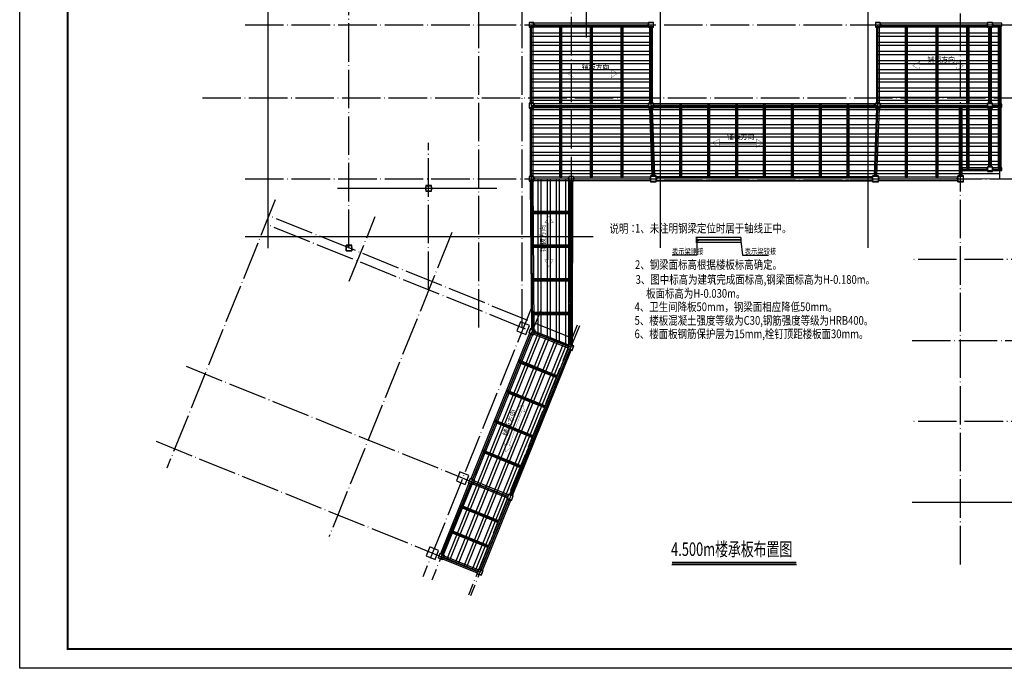
# Model space of a CAD drawing. Units: millimetres. Extents: x -1007844 to 1923278, y -561633 to 1344703.
# Drawn here: x 1447032 to 1498224, y 1164451 to 1198140 of the extents above; entities that cross this region are included whole.
import ezdxf

# ---------------------------------------------------------------- set-up
doc = ezdxf.new("R2010")
doc.units = ezdxf.units.MM
doc.header["$LTSCALE"] = 1000
doc.linetypes.add('2', pattern=[50, 30, -20])
doc.linetypes.add('DOTE', pattern=[2.42, 2, -0.2, 0.02, -0.2])
for name, color, linetype in [('COLUMN', 9, 'Continuous'), ('DOTE', 251, 'DOTE'), ('Gjfh', 2, 'Continuous'), ('Jjlx', 2, 'Continuous'), ('PUB_DIM', 136, 'Continuous'), ('PUB_TEXT', 190, 'Continuous'), ('TEXT', 7, 'Continuous'), ('公共_图框', 4, 'Continuous'), ('排列序号', 137, 'Continuous'), ('柱_主零件_实线', 2, 'Continuous'), ('柱涂实', 54, 'Continuous'), ('梁_主零件_实线', 4, 'Continuous'), ('次梁', 3, 'Continuous'), ('细线', 8, 'Continuous'), ('连接标识_刚接符号_梁端', 4, 'Continuous'), ('通用', 4, 'Continuous')]:
    doc.layers.add(name, color=color, linetype=linetype)
doc.styles.add('hzk', font='tssdeng.shx', dxfattribs={"width": 0.8, "bigfont": 'hzk.shx'})
doc.styles.add('宋体', font='txt')

# ---------------------------------------------------------------- blocks, each defined once
blk = doc.blocks.new('A$C30F23EDE')
at = {"layer": '排列序号', "const_width": 14}
blk.add_lwpolyline([(307, 2309), (514, 2646), (746, 2309), (583, 2309), (583, 384), (731, 384), (513, 14), (305, 384), (476, 384), (476, 2309)], close=True, dxfattribs=at)
at = {"layer": 'PUB_TEXT', "style": '宋体'}
blk.add_text('铺板方向', height=262.5, rotation=90, dxfattribs=at).set_placement((328, 785))

msp = doc.modelspace()

# ---------------------------------------------------------------- hatches: boundary and pattern name
at = {"layer": '柱涂实', "linetype": 'ByBlock'}
h = msp.add_hatch(dxfattribs=at)
h.set_pattern_fill('ANSI32', color=251, scale=100, angle=135)
h.set_pattern_definition([(180, (0, 0), (-3e-14, -476.25), []), (180, (-158.75, 158.75), (-3e-14, -476.25), [])])
h.paths.add_polyline_path([(1473644.883, 1197880.447), (1479853.682, 1197880.447), (1479853.682, 1193685.039), (1491652.573, 1193685.039), (1491652.573, 1197875.424), (1497971.157, 1197877.197), (1497971.157, 1189853.401), (1473644.883, 1189873.697)])
h = msp.add_hatch(dxfattribs=at)
h.set_pattern_fill('ANSI32', color=251, scale=100, angle=45)
h.set_pattern_definition([(90, (0, 0), (-476.25, 3e-14), []), (90, (158.75, 158.75), (-476.25, 3e-14), [])])
h.paths.add_polyline_path([(1473644.883, 1189873.697), (1475701.883, 1189877.197), (1475681.257, 1181122.5), (1473672.742, 1181929.494), (1473714.034, 1182042.94)])
h = msp.add_hatch(dxfattribs=at)
h.set_pattern_fill('ANSI32', color=251, scale=100, angle=23)
h.set_pattern_definition([(68, (0, 0), (-441.57131, 178.40639), []), (68, (206.66, 87.7), (-441.57131, 178.40639), [])])
edge = h.paths.add_edge_path()
edge.add_line((1473675.966, 1181928.192), (1475681.257, 1181122.5))
edge.add_line((1475681.257, 1181122.5), (1470961.526, 1169440.758))
edge.add_line((1470961.526, 1169440.758), (1468954.977, 1170253.111))
edge.add_line((1468954.977, 1170253.111), (1473672.742, 1181929.494))

# ---------------------------------------------------------------- linework, layer by layer
at = {"layer": 'COLUMN', "color": 251}
for points in [[(1472884.177, 1181979.736), (1473347.769, 1181792.433), (1473535.073, 1182256.025), (1473071.481, 1182443.328)], [(1469736.733, 1174191.694), (1470200.325, 1174004.391), (1470387.628, 1174467.983), (1469924.036, 1174655.286)], [(1468163.385, 1170297.522), (1468626.977, 1170110.219), (1468814.28, 1170573.811), (1468350.688, 1170761.114)]]:
    msp.add_lwpolyline(points, close=True, dxfattribs=at)
at = {"layer": 'DOTE', "linetype": 'DOTE', "ltscale": 1000}
for p, q in [((1459951.883, 1186277.197), (1459951.883, 1217645.112)), ((1480351.883, 1186285.433), (1480351.883, 1217645.112)), ((1491151.883, 1186285.433), (1491151.883, 1217645.112)), ((1458751.883, 1186877.197), (1476847.849, 1186877.197)), ((1493432.273, 1173077.197), (1515151.883, 1173077.197))]:
    msp.add_line(p, q, dxfattribs=at)
at = {"layer": 'DOTE'}
for p, q in [((1464151.883, 1186277.197), (1464151.883, 1217645.112)), ((1470901.883, 1182144.051), (1470901.883, 1217645.112)), ((1473151.883, 1182144.051), (1473151.883, 1217645.112)), ((1475701.883, 1217645.112), (1475701.883, 1181479.293)), ((1476501.883, 1197213.197), (1476501.883, 1217645.112)), ((1495951.883, 1169849.675), (1495951.883, 1217645.112)), ((1458751.883, 1197877.197), (1515151.883, 1197877.197)), ((1456532.883, 1194077.197), (1515151.883, 1194077.197)), ((1468294.901, 1184105.891), (1468294.901, 1191745.069)), ((1458751.883, 1189877.197), (1515151.883, 1189877.197)), ((1460318.524, 1188785.086), (1454685.232, 1174842.2)), ((1475702.863, 1181612.311), (1460079.815, 1187924.432)), ((1464168.419, 1184566.793), (1465521.044, 1187914.658)), ((1475574.931, 1181165.076), (1459951.883, 1187477.197)), ((1469501.883, 1187089.072), (1463112.773, 1171275.472)), ((1515101.883, 1185677.197), (1493432.273, 1185677.197)), ((1473660.14, 1183232.944), (1467994.316, 1169209.538)), ((1474121.014, 1183052.922), (1468455.19, 1169029.516)), ((1476024.459, 1182277.697), (1470358.635, 1168254.291)), ((1476132.152, 1182238.505), (1470466.328, 1168215.099)), ((1493432.273, 1181477.197), (1515151.883, 1181477.197)), ((1455692.567, 1180138.381), (1472428.235, 1173376.732)), ((1515101.883, 1177277.197), (1493432.273, 1177277.197)), ((1454119.219, 1176244.209), (1470854.888, 1169482.56))]:
    msp.add_line(p, q, dxfattribs=at)
at = {"layer": 'DOTE', "color": 6, "linetype": 'ByBlock'}
msp.add_line((1471847.452, 1189377.005), (1463548.721, 1189377.005), dxfattribs=at)
at = {"layer": 'Gjfh', "elevation": 6116.565}
msp.add_lwpolyline([(1482178.912, 1186696.597, 250, 0, 0), (1482428.912, 1186696.597, 250, 0, 0)], format="xyseb", dxfattribs=at)
at = {"layer": 'Jjlx'}
for p, q in [((1484522.304, 1186820.959, 6116.565), (1482178.912, 1186820.959, 6116.565)), ((1484522.304, 1186707.579, 6116.565), (1482178.912, 1186707.579, 6116.565)), ((1484522.304, 1186693.761, 6116.565), (1482178.912, 1186693.761, 6116.565)), ((1484522.304, 1186572.236, 6116.565), (1482178.912, 1186572.236, 6116.565))]:
    msp.add_line(p, q, dxfattribs=at)
at = {"layer": 'PUB_DIM', "linetype": 'ByBlock'}
msp.add_line((1484522.304, 1186820.959, 6116.565), (1484522.304, 1186572.236, 6116.565), dxfattribs=at)
at = {"layer": '公共_图框'}
msp.add_lwpolyline([(1447031.983, 1164451.412), (1447031.983, 1223851.412), (1531131.983, 1223851.412), (1531131.983, 1164451.412)], close=True, dxfattribs=at)
at = {"layer": '公共_图框', "const_width": 100}
msp.add_lwpolyline([(1449531.983, 1165451.412), (1449531.983, 1222851.412), (1530131.983, 1222851.412), (1530131.983, 1165451.412)], close=True, dxfattribs=at)
at = {"layer": '柱_主零件_实线'}
for p, q in [((1473769.883, 1198002.197), (1473519.883, 1198002.197)), ((1473519.883, 1198002.197), (1473519.883, 1197752.197)), ((1473519.883, 1197992.197), (1473769.883, 1197992.197)), ((1473529.883, 1197762.197), (1473529.883, 1197992.197)), ((1473759.883, 1197992.197), (1473759.883, 1197762.197)), ((1473769.883, 1197752.197), (1473769.883, 1198002.197)), ((1479976.883, 1198002.197), (1479726.883, 1198002.197)), ((1479726.883, 1198002.197), (1479726.883, 1197752.197)), ((1479726.883, 1197992.197), (1479976.883, 1197992.197)), ((1479736.883, 1197762.197), (1479736.883, 1197992.197)), ((1479966.883, 1197992.197), (1479966.883, 1197762.197)), ((1479976.883, 1197752.197), (1479976.883, 1198002.197)), ((1491776.883, 1198002.197), (1491526.883, 1198002.197)), ((1491526.883, 1198002.197), (1491526.883, 1197752.197)), ((1491526.883, 1197992.197), (1491776.883, 1197992.197)), ((1491536.883, 1197762.197), (1491536.883, 1197992.197)), ((1491766.883, 1197992.197), (1491766.883, 1197762.197)), ((1491776.883, 1197752.197), (1491776.883, 1198002.197)), ((1497601.883, 1198002.197), (1497351.883, 1198002.197)), ((1497351.883, 1198002.197), (1497351.883, 1197752.197)), ((1497351.883, 1197992.197), (1497601.883, 1197992.197)), ((1497361.883, 1197762.197), (1497361.883, 1197992.197)), ((1497591.883, 1197992.197), (1497591.883, 1197762.197)), ((1497601.883, 1197752.197), (1497601.883, 1198002.197)), ((1473769.883, 1197762.197), (1473519.883, 1197762.197)), ((1473519.883, 1197752.197), (1473769.883, 1197752.197)), ((1479976.883, 1197762.197), (1479726.883, 1197762.197)), ((1479726.883, 1197752.197), (1479976.883, 1197752.197)), ((1491776.883, 1197762.197), (1491526.883, 1197762.197)), ((1491526.883, 1197752.197), (1491776.883, 1197752.197)), ((1497601.883, 1197762.197), (1497351.883, 1197762.197)), ((1497351.883, 1197752.197), (1497601.883, 1197752.197)), ((1473769.883, 1193802.197), (1473519.883, 1193802.197)), ((1473519.883, 1193802.197), (1473519.883, 1193552.197)), ((1473519.883, 1193792.197), (1473769.883, 1193792.197)), ((1473529.883, 1193562.197), (1473529.883, 1193792.197)), ((1473759.883, 1193792.197), (1473759.883, 1193562.197)), ((1473769.883, 1193552.197), (1473769.883, 1193802.197)), ((1479976.883, 1193802.197), (1479726.883, 1193802.197)), ((1479726.883, 1193802.197), (1479726.883, 1193552.197)), ((1479726.883, 1193792.197), (1479976.883, 1193792.197)), ((1479736.883, 1193562.197), (1479736.883, 1193792.197)), ((1479966.883, 1193792.197), (1479966.883, 1193562.197)), ((1479976.883, 1193552.197), (1479976.883, 1193802.197)), ((1491776.883, 1193802.197), (1491526.883, 1193802.197)), ((1491526.883, 1193802.197), (1491526.883, 1193552.197)), ((1491526.883, 1193792.197), (1491776.883, 1193792.197)), ((1491536.883, 1193562.197), (1491536.883, 1193792.197)), ((1491766.883, 1193792.197), (1491766.883, 1193562.197)), ((1491776.883, 1193552.197), (1491776.883, 1193802.197)), ((1497601.883, 1193802.197), (1497351.883, 1193802.197)), ((1497351.883, 1193802.197), (1497351.883, 1193552.197)), ((1497351.883, 1193792.197), (1497601.883, 1193792.197)), ((1497361.883, 1193562.197), (1497361.883, 1193792.197)), ((1497591.883, 1193792.197), (1497591.883, 1193562.197)), ((1497601.883, 1193552.197), (1497601.883, 1193802.197)), ((1473769.883, 1193562.197), (1473519.883, 1193562.197)), ((1473519.883, 1193552.197), (1473769.883, 1193552.197)), ((1479976.883, 1193562.197), (1479726.883, 1193562.197)), ((1479726.883, 1193552.197), (1479976.883, 1193552.197)), ((1491776.883, 1193562.197), (1491526.883, 1193562.197)), ((1491526.883, 1193552.197), (1491776.883, 1193552.197)), ((1497601.883, 1193562.197), (1497351.883, 1193562.197)), ((1497351.883, 1193552.197), (1497601.883, 1193552.197)), ((1497601.883, 1190502.197), (1497351.883, 1190502.197)), ((1497351.883, 1190502.197), (1497351.883, 1190252.197)), ((1497351.883, 1190492.197), (1497601.883, 1190492.197)), ((1497601.883, 1190262.197), (1497351.883, 1190262.197)), ((1497351.883, 1190252.197), (1497601.883, 1190252.197)), ((1497361.883, 1190262.197), (1497361.883, 1190492.197)), ((1497591.883, 1190492.197), (1497591.883, 1190262.197)), ((1497601.883, 1190252.197), (1497601.883, 1190502.197)), ((1473769.883, 1190002.197), (1473519.883, 1190002.197)), ((1473519.883, 1190002.197), (1473519.883, 1189752.197)), ((1473519.883, 1189992.197), (1473769.883, 1189992.197)), ((1473769.883, 1189762.197), (1473519.883, 1189762.197)), ((1473519.883, 1189752.197), (1473769.883, 1189752.197)), ((1473529.883, 1189762.197), (1473529.883, 1189992.197)), ((1473759.883, 1189992.197), (1473759.883, 1189762.197)), ((1473769.883, 1189752.197), (1473769.883, 1190002.197)), ((1475826.883, 1190002.197), (1475576.883, 1190002.197)), ((1475576.883, 1190002.197), (1475576.883, 1189752.197)), ((1475576.883, 1189992.197), (1475826.883, 1189992.197)), ((1475826.883, 1189762.197), (1475576.883, 1189762.197)), ((1475576.883, 1189752.197), (1475826.883, 1189752.197)), ((1475586.883, 1189762.197), (1475586.883, 1189992.197)), ((1475816.883, 1189992.197), (1475816.883, 1189762.197)), ((1475826.883, 1189752.197), (1475826.883, 1190002.197)), ((1480126.883, 1190027.197), (1479826.883, 1190027.197)), ((1479826.883, 1190027.197), (1479826.883, 1189727.197)), ((1479826.883, 1190015.197), (1480126.883, 1190015.197)), ((1480126.883, 1189739.197), (1479826.883, 1189739.197)), ((1479826.883, 1189727.197), (1480126.883, 1189727.197)), ((1479838.883, 1189739.197), (1479838.883, 1190015.197)), ((1480114.883, 1190015.197), (1480114.883, 1189739.197)), ((1480126.883, 1189727.197), (1480126.883, 1190027.197)), ((1491676.883, 1190027.197), (1491376.883, 1190027.197)), ((1491376.883, 1190027.197), (1491376.883, 1189727.197)), ((1491376.883, 1190015.197), (1491676.883, 1190015.197)), ((1491676.883, 1189739.197), (1491376.883, 1189739.197)), ((1491376.883, 1189727.197), (1491676.883, 1189727.197)), ((1491388.883, 1189739.197), (1491388.883, 1190015.197)), ((1491664.883, 1190015.197), (1491664.883, 1189739.197)), ((1491676.883, 1189727.197), (1491676.883, 1190027.197)), ((1495801.883, 1190027.197), (1495801.883, 1189727.197)), ((1496101.883, 1190027.197), (1495801.883, 1190027.197)), ((1495801.883, 1189727.197), (1496101.883, 1189727.197)), ((1495813.883, 1189727.197), (1495813.883, 1190027.197)), ((1495813.883, 1190015.197), (1496089.883, 1190015.197)), ((1496089.883, 1189739.197), (1495813.883, 1189739.197)), ((1496089.883, 1190027.197), (1496089.883, 1189727.197)), ((1496101.883, 1189727.197), (1496101.883, 1190027.197)), ((1468144.901, 1189527.005), (1468144.901, 1189227.005)), ((1468444.901, 1189527.005), (1468144.901, 1189527.005)), ((1468144.901, 1189227.005), (1468444.901, 1189227.005)), ((1468156.901, 1189227.005), (1468156.901, 1189527.005)), ((1468156.901, 1189515.005), (1468432.901, 1189515.005)), ((1468432.901, 1189239.005), (1468156.901, 1189239.005)), ((1468432.901, 1189527.005), (1468432.901, 1189227.005)), ((1468444.901, 1189227.005), (1468444.901, 1189527.005)), ((1464000.901, 1186429.607), (1464000.901, 1186129.607)), ((1464300.901, 1186429.607), (1464000.901, 1186429.607)), ((1464000.901, 1186129.607), (1464300.901, 1186129.607)), ((1464012.901, 1186129.607), (1464012.901, 1186429.607)), ((1464012.901, 1186417.607), (1464288.901, 1186417.607)), ((1464288.901, 1186141.607), (1464012.901, 1186141.607)), ((1464288.901, 1186429.607), (1464288.901, 1186129.607)), ((1464300.901, 1186129.607), (1464300.901, 1186429.607)), ((1473595.267, 1182096.799), (1473509.767, 1181861.877)), ((1473522.58, 1181867.854), (1473601.252, 1182083.979)), ((1473591.861, 1182087.409), (1473826.783, 1182001.901)), ((1473830.205, 1182011.292), (1473595.267, 1182096.799)), ((1473509.767, 1181861.877), (1473744.689, 1181776.37)), ((1473748.111, 1181785.768), (1473513.189, 1181871.276)), ((1473817.392, 1182005.315), (1473738.705, 1181789.182)), ((1473744.689, 1181776.37), (1473830.205, 1182011.292)), ((1475602.18, 1181283.603), (1475516.664, 1181048.682)), ((1475516.664, 1181048.682), (1475751.586, 1180963.189)), ((1475755.008, 1180972.58), (1475520.086, 1181058.088)), ((1475529.477, 1181054.666), (1475608.148, 1181270.791)), ((1475598.758, 1181274.213), (1475833.68, 1181188.705)), ((1475837.102, 1181198.111), (1475602.18, 1181283.603)), ((1475824.289, 1181192.135), (1475745.617, 1180976.002)), ((1475751.586, 1180963.189), (1475837.102, 1181198.111)), ((1470445.132, 1174311.558), (1470359.617, 1174076.636)), ((1470359.617, 1174076.636), (1470594.554, 1173991.129)), ((1470597.961, 1174000.527), (1470363.039, 1174086.035)), ((1470372.429, 1174082.613), (1470451.117, 1174298.738)), ((1470441.711, 1174302.152), (1470676.632, 1174216.66)), ((1470680.054, 1174226.051), (1470445.132, 1174311.558)), ((1470667.242, 1174220.074), (1470588.57, 1174003.941)), ((1470594.554, 1173991.129), (1470680.054, 1174226.051)), ((1472455.164, 1173495.307), (1472369.68, 1173260.385)), ((1472382.492, 1173266.361), (1472461.164, 1173482.494)), ((1472451.742, 1173485.916), (1472686.664, 1173400.416)), ((1472690.102, 1173409.807), (1472455.164, 1173495.307)), ((1472677.273, 1173403.83), (1472598.617, 1173187.697)), ((1472604.602, 1173174.885), (1472690.102, 1173409.807)), ((1472369.68, 1173260.385), (1472604.602, 1173174.885)), ((1472608.008, 1173184.283), (1472373.102, 1173269.791)), ((1468871.845, 1170417.553), (1468786.345, 1170182.631)), ((1468799.157, 1170188.608), (1468877.829, 1170404.733)), ((1468868.438, 1170408.163), (1469103.36, 1170322.655)), ((1469106.782, 1170332.045), (1468871.845, 1170417.553)), ((1469093.97, 1170326.069), (1469015.282, 1170109.936)), ((1469021.266, 1170097.124), (1469106.782, 1170332.045)), ((1468786.345, 1170182.631), (1469021.266, 1170097.124)), ((1469024.688, 1170106.522), (1468789.766, 1170192.03)), ((1470882.18, 1169601.103), (1470796.664, 1169366.182)), ((1470796.664, 1169366.182), (1471031.586, 1169280.689)), ((1471035.008, 1169290.08), (1470800.086, 1169375.588)), ((1470809.477, 1169372.166), (1470888.148, 1169588.291)), ((1470878.758, 1169591.713), (1471113.68, 1169506.205)), ((1471117.102, 1169515.611), (1470882.18, 1169601.103)), ((1471104.289, 1169509.635), (1471025.617, 1169293.502)), ((1471031.586, 1169280.689), (1471117.102, 1169515.611))]:
    msp.add_line(p, q, dxfattribs=at)
at = {"layer": '梁_主零件_实线'}
for p, q in [((1479726.883, 1197952.197), (1473644.883, 1197952.197)), ((1473769.883, 1197952.197), (1473769.883, 1197802.197)), ((1479726.883, 1197802.197), (1479726.883, 1197952.197)), ((1491776.883, 1197952.197), (1491776.883, 1197802.197)), ((1497351.883, 1197952.197), (1491776.883, 1197952.197)), ((1497351.883, 1197802.197), (1497351.883, 1197952.197)), ((1497601.883, 1197952.197), (1497601.883, 1197802.197)), ((1498095.133, 1197952.197), (1497601.883, 1197952.197)), ((1498095.133, 1197802.197), (1498095.133, 1197952.197)), ((1473719.883, 1197752.197), (1473569.883, 1197752.197)), ((1473569.883, 1197752.197), (1473569.883, 1193802.197)), ((1473644.883, 1197802.197), (1479726.883, 1197802.197)), ((1473719.883, 1193802.197), (1473719.883, 1197752.197)), ((1475214.383, 1197802.197), (1475089.383, 1197802.197)), ((1475089.383, 1197802.197), (1475089.383, 1193777.197)), ((1475214.383, 1193777.197), (1475214.383, 1197802.197)), ((1476814.383, 1197802.197), (1476689.383, 1197802.197)), ((1476689.383, 1197802.197), (1476689.383, 1193777.197)), ((1476814.383, 1193777.197), (1476814.383, 1197802.197)), ((1478414.383, 1197802.197), (1478289.383, 1197802.197)), ((1478289.383, 1197802.197), (1478289.383, 1193777.197)), ((1478414.383, 1193777.197), (1478414.383, 1197802.197)), ((1479926.883, 1197752.197), (1479776.883, 1197752.197)), ((1479776.883, 1197752.197), (1479776.883, 1193802.197)), ((1479926.883, 1193802.197), (1479926.883, 1197752.197)), ((1491726.883, 1197752.197), (1491576.883, 1197752.197)), ((1491576.883, 1197752.197), (1491576.883, 1193802.197)), ((1491726.883, 1193802.197), (1491726.883, 1197752.197)), ((1491776.883, 1197802.197), (1497351.883, 1197802.197)), ((1493189.383, 1197802.197), (1493064.383, 1197802.197)), ((1493064.383, 1197802.197), (1493064.383, 1193777.197)), ((1493189.383, 1193777.197), (1493189.383, 1197802.197)), ((1494789.383, 1197802.197), (1494664.383, 1197802.197)), ((1494664.383, 1197802.197), (1494664.383, 1193777.197)), ((1494789.383, 1193777.197), (1494789.383, 1197802.197)), ((1496389.383, 1197802.197), (1496264.383, 1197802.197)), ((1496264.383, 1197802.197), (1496264.383, 1193777.197)), ((1496389.383, 1193777.197), (1496389.383, 1197802.197)), ((1497551.883, 1197752.197), (1497401.883, 1197752.197)), ((1497401.883, 1197752.197), (1497401.883, 1193802.197)), ((1497551.883, 1193802.197), (1497551.883, 1197752.197)), ((1497601.883, 1197802.197), (1498095.133, 1197802.197)), ((1498051.883, 1197802.197), (1497901.883, 1197802.197)), ((1497901.883, 1197802.197), (1497901.883, 1193752.197)), ((1498051.883, 1193752.197), (1498051.883, 1197802.197)), ((1473569.883, 1193802.197), (1473719.883, 1193802.197)), ((1479776.883, 1193802.197), (1479926.883, 1193802.197)), ((1491576.883, 1193802.197), (1491726.883, 1193802.197)), ((1497401.883, 1193802.197), (1497551.883, 1193802.197)), ((1473719.883, 1193552.197), (1473569.883, 1193552.197)), ((1473569.883, 1193552.197), (1473569.883, 1190002.197)), ((1479726.883, 1193777.197), (1473644.883, 1193777.197)), ((1473644.883, 1193577.197), (1479726.883, 1193577.197)), ((1473719.883, 1190002.197), (1473719.883, 1193552.197)), ((1473769.883, 1193777.197), (1473769.883, 1193577.197)), ((1475089.383, 1193777.197), (1475214.383, 1193777.197)), ((1475214.383, 1193577.197), (1475089.383, 1193577.197)), ((1475089.383, 1193577.197), (1475089.383, 1189964.697)), ((1475214.383, 1189964.697), (1475214.383, 1193577.197)), ((1476689.383, 1193777.197), (1476814.383, 1193777.197)), ((1476814.383, 1193577.197), (1476689.383, 1193577.197)), ((1476689.383, 1193577.197), (1476689.383, 1189964.697)), ((1476814.383, 1189964.697), (1476814.383, 1193577.197)), ((1478289.383, 1193777.197), (1478414.383, 1193777.197)), ((1478414.383, 1193577.197), (1478289.383, 1193577.197)), ((1478289.383, 1193577.197), (1478289.383, 1189964.697)), ((1478414.383, 1189964.697), (1478414.383, 1193577.197)), ((1479726.883, 1193577.197), (1479726.883, 1193777.197)), ((1479926.883, 1193552.197), (1479776.883, 1193552.197)), ((1479776.883, 1193552.197), (1479901.883, 1190027.197)), ((1480051.883, 1190027.197), (1479926.883, 1193552.197)), ((1479976.883, 1193777.197), (1479976.883, 1193577.197)), ((1491526.883, 1193777.197), (1479976.883, 1193777.197)), ((1479976.883, 1193577.197), (1491526.883, 1193577.197)), ((1481464.383, 1193677.197), (1481339.383, 1193677.197)), ((1481339.383, 1193577.197), (1481339.383, 1189977.197)), ((1481464.383, 1189977.197), (1481464.383, 1193577.197)), ((1482914.383, 1193677.197), (1482789.383, 1193677.197)), ((1482789.383, 1193577.197), (1482789.383, 1189977.197)), ((1482914.383, 1189977.197), (1482914.383, 1193577.197)), ((1484364.383, 1193677.197), (1484239.383, 1193677.197)), ((1484239.383, 1193577.197), (1484239.383, 1189977.197)), ((1484364.383, 1189977.197), (1484364.383, 1193577.197)), ((1485814.383, 1193677.197), (1485689.383, 1193677.197)), ((1485689.383, 1193577.197), (1485689.383, 1189977.197)), ((1485814.383, 1189977.197), (1485814.383, 1193577.197)), ((1487264.383, 1193677.197), (1487139.383, 1193677.197)), ((1487139.383, 1193577.197), (1487139.383, 1189977.197)), ((1487264.383, 1189977.197), (1487264.383, 1193577.197)), ((1488714.383, 1193677.197), (1488589.383, 1193677.197)), ((1488589.383, 1193577.197), (1488589.383, 1189977.197)), ((1488714.383, 1189977.197), (1488714.383, 1193577.197)), ((1490164.383, 1193677.197), (1490039.383, 1193677.197)), ((1490039.383, 1193577.197), (1490039.383, 1189977.197)), ((1490164.383, 1189977.197), (1490164.383, 1193577.197)), ((1491576.883, 1193552.197), (1491451.883, 1190027.197)), ((1491526.883, 1193577.197), (1491526.883, 1193777.197)), ((1491726.883, 1193552.197), (1491576.883, 1193552.197)), ((1491601.883, 1190027.197), (1491726.883, 1193552.197)), ((1491776.883, 1193777.197), (1491776.883, 1193577.197)), ((1497351.883, 1193777.197), (1491776.883, 1193777.197)), ((1491776.883, 1193577.197), (1497351.883, 1193577.197)), ((1493064.383, 1193777.197), (1493189.383, 1193777.197)), ((1493189.383, 1193577.197), (1493064.383, 1193577.197)), ((1493064.383, 1193577.197), (1493064.383, 1189964.697)), ((1493189.383, 1189964.697), (1493189.383, 1193577.197)), ((1494664.383, 1193777.197), (1494789.383, 1193777.197)), ((1494789.383, 1193577.197), (1494664.383, 1193577.197)), ((1494664.383, 1193577.197), (1494664.383, 1189964.697)), ((1494789.383, 1189964.697), (1494789.383, 1193577.197)), ((1496026.883, 1193577.197), (1495876.883, 1193577.197)), ((1495876.883, 1193577.197), (1495876.883, 1190377.197)), ((1496026.883, 1190377.197), (1496026.883, 1193577.197)), ((1496264.383, 1193777.197), (1496389.383, 1193777.197)), ((1496389.383, 1193577.197), (1496264.383, 1193577.197)), ((1496264.383, 1193577.197), (1496264.383, 1190452.197)), ((1496389.383, 1190452.197), (1496389.383, 1193577.197)), ((1497351.883, 1193577.197), (1497351.883, 1193777.197)), ((1497551.883, 1193552.197), (1497401.883, 1193552.197)), ((1497401.883, 1193552.197), (1497401.883, 1190502.197)), ((1497551.883, 1190502.197), (1497551.883, 1193552.197)), ((1497601.883, 1193752.197), (1497601.883, 1193602.197)), ((1498095.133, 1193752.197), (1497601.883, 1193752.197)), ((1497601.883, 1193602.197), (1498095.133, 1193602.197)), ((1497901.883, 1193752.197), (1498051.883, 1193752.197)), ((1498051.883, 1193602.197), (1497901.883, 1193602.197)), ((1497901.883, 1193602.197), (1497901.883, 1190452.197)), ((1498051.883, 1190452.197), (1498051.883, 1193602.197)), ((1498095.133, 1193602.197), (1498095.133, 1193752.197)), ((1495876.883, 1190495.447), (1495876.883, 1190027.197)), ((1495876.883, 1190377.197), (1496026.883, 1190377.197)), ((1496026.883, 1190027.197), (1496026.883, 1190495.447)), ((1496026.883, 1190452.197), (1496026.883, 1190302.197)), ((1497351.883, 1190452.197), (1496026.883, 1190452.197)), ((1496026.883, 1190302.197), (1497351.883, 1190302.197)), ((1496264.383, 1190452.197), (1496389.383, 1190452.197)), ((1497351.883, 1190302.197), (1497351.883, 1190452.197)), ((1497401.883, 1190502.197), (1497551.883, 1190502.197)), ((1497601.883, 1190452.197), (1497601.883, 1190302.197)), ((1498095.133, 1190452.197), (1497601.883, 1190452.197)), ((1497601.883, 1190302.197), (1498095.133, 1190302.197)), ((1497901.883, 1190452.197), (1498051.883, 1190452.197)), ((1498095.133, 1190302.197), (1498095.133, 1190452.197)), ((1473733.039, 1189752.197), (1473558.008, 1189752.197)), ((1473569.883, 1190002.197), (1473719.883, 1190002.197)), ((1473570.523, 1189752.217), (1473637.736, 1182054.045)), ((1475576.883, 1189964.697), (1473644.883, 1189964.697)), ((1473644.883, 1189789.697), (1475576.883, 1189789.697)), ((1473787.736, 1182054.045), (1473720.523, 1189752.217)), ((1473769.883, 1189964.697), (1473769.883, 1189789.697)), ((1475089.383, 1189964.697), (1475214.383, 1189964.697)), ((1475576.883, 1189789.697), (1475576.883, 1189964.697)), ((1475614.039, 1189752.197), (1475589.852, 1181288.103)), ((1475789.039, 1189752.197), (1475614.039, 1189752.197)), ((1475764.68, 1181224.463), (1475789.039, 1189752.197)), ((1475826.883, 1189964.697), (1475826.883, 1189789.697)), ((1479826.883, 1189964.697), (1475826.883, 1189964.697)), ((1475826.883, 1189789.697), (1479826.883, 1189789.697)), ((1476689.383, 1189964.697), (1476814.383, 1189964.697)), ((1478289.383, 1189964.697), (1478414.383, 1189964.697)), ((1479826.883, 1189789.697), (1479826.883, 1189964.697)), ((1479901.883, 1190027.197), (1480051.883, 1190027.197)), ((1480126.883, 1189977.197), (1480126.883, 1189777.197)), ((1491376.883, 1189977.197), (1480126.883, 1189977.197)), ((1480126.883, 1189777.197), (1491376.883, 1189777.197)), ((1481339.383, 1189877.197), (1481464.383, 1189877.197)), ((1482789.383, 1189877.197), (1482914.383, 1189877.197)), ((1484239.383, 1189877.197), (1484364.383, 1189877.197)), ((1485689.383, 1189877.197), (1485814.383, 1189877.197)), ((1487139.383, 1189877.197), (1487264.383, 1189877.197)), ((1488589.383, 1189877.197), (1488714.383, 1189877.197)), ((1490039.383, 1189877.197), (1490164.383, 1189877.197)), ((1491376.883, 1189777.197), (1491376.883, 1189977.197)), ((1491451.883, 1190027.197), (1491601.883, 1190027.197)), ((1491676.883, 1189964.697), (1491676.883, 1189789.697)), ((1495801.883, 1189964.697), (1491676.883, 1189964.697)), ((1491676.883, 1189789.697), (1495801.883, 1189789.697)), ((1493064.383, 1189964.697), (1493189.383, 1189964.697)), ((1494664.383, 1189964.697), (1494789.383, 1189964.697)), ((1495801.883, 1189789.697), (1495801.883, 1189964.697)), ((1495876.883, 1190027.197), (1496026.883, 1190027.197)), ((1468144.901, 1189302.005), (1468144.901, 1189452.005)), ((1468382.401, 1189227.005), (1468207.401, 1189227.005)), ((1468444.901, 1189452.005), (1468444.901, 1189302.005)), ((1473616.117, 1188177.197), (1473616.648, 1188077.197)), ((1475609.523, 1188177.197), (1473616.117, 1188177.197)), ((1475609.242, 1188077.197), (1475609.523, 1188177.197)), ((1473616.648, 1188077.197), (1475609.242, 1188077.197)), ((1464000.901, 1186259.334), (1464000.901, 1186421.123)), ((1464063.401, 1186429.607), (1464238.401, 1186429.607)), ((1464300.901, 1186299.88), (1464300.901, 1186138.091)), ((1473624.148, 1186426.697), (1473624.617, 1186326.697)), ((1475604.523, 1186426.697), (1473624.148, 1186426.697)), ((1473624.617, 1186326.697), (1475604.242, 1186326.697)), ((1475604.242, 1186326.697), (1475604.523, 1186426.697)), ((1475599.523, 1184676.697), (1473632.147, 1184676.697)), ((1473632.642, 1184576.697), (1475599.242, 1184576.697)), ((1475599.242, 1184576.697), (1475599.523, 1184676.697)), ((1475594.523, 1182926.697), (1473641.117, 1182926.697)), ((1473641.648, 1182826.697), (1475594.242, 1182826.697)), ((1475594.242, 1182826.697), (1475594.523, 1182926.697)), ((1473540.877, 1181850.549), (1470487.595, 1174294.088)), ((1470652.142, 1174234.198), (1473705.424, 1181790.659)), ((1473705.424, 1181790.659), (1473540.877, 1181850.549)), ((1473648.195, 1181862.025), (1475535.242, 1181099.721)), ((1475586.57, 1181240.768), (1473699.523, 1182003.072)), ((1473811.627, 1181960.26), (1473760.299, 1181819.213)), ((1475547.695, 1181037.385), (1472494.445, 1173481.018)), ((1475535.242, 1181099.721), (1475586.57, 1181240.768)), ((1475712.258, 1180977.502), (1475547.695, 1181037.385)), ((1475589.852, 1181288.103), (1475764.68, 1181224.463)), ((1472658.992, 1173421.127), (1475712.258, 1180977.502)), ((1473028.758, 1180435.268), (1472991.258, 1180342.564)), ((1472991.258, 1180342.564), (1474947.039, 1179552.221)), ((1474984.477, 1179644.947), (1473028.758, 1180435.268)), ((1474947.039, 1179552.221), (1474984.477, 1179644.947)), ((1472398.742, 1178877.588), (1472361.289, 1178784.869)), ((1472361.289, 1178784.869), (1474318.039, 1177994.51)), ((1474355.477, 1178087.228), (1472398.742, 1178877.588)), ((1474318.039, 1177994.51), (1474355.477, 1178087.228)), ((1471769.727, 1177319.986), (1471732.289, 1177227.26)), ((1471732.289, 1177227.26), (1473689.008, 1176436.822)), ((1473726.492, 1176529.525), (1471769.727, 1177319.986)), ((1473689.008, 1176436.822), (1473726.492, 1176529.525)), ((1471140.758, 1175762.268), (1471103.273, 1175669.564)), ((1471103.273, 1175669.564), (1473059.039, 1174879.221)), ((1473096.477, 1174971.947), (1471140.758, 1175762.268)), ((1473059.039, 1174879.221), (1473096.477, 1174971.947)), ((1470386.225, 1174066.952), (1468906.944, 1170404.788)), ((1469071.491, 1170344.89), (1470550.772, 1174007.062)), ((1470555.289, 1174005.418), (1470390.742, 1174065.308)), ((1470484.445, 1174297.246), (1470648.992, 1174237.355)), ((1470501.18, 1174073.635), (1472388.258, 1173311.416)), ((1472439.57, 1173452.463), (1470552.523, 1174214.674)), ((1470661.476, 1174175.019), (1470610.132, 1174033.98)), ((1472388.258, 1173311.416), (1472439.57, 1173452.463)), ((1472494.445, 1173481.018), (1472658.992, 1173421.127)), ((1469986.727, 1172906.588), (1469949.305, 1172813.861)), ((1469949.305, 1172813.861), (1471906.008, 1172023.424)), ((1471943.508, 1172116.127), (1469986.727, 1172906.588)), ((1472400.789, 1173249.057), (1470921.43, 1169586.822)), ((1471085.961, 1169526.939), (1472565.336, 1173189.174)), ((1472565.336, 1173189.174), (1472400.789, 1173249.057)), ((1471906.008, 1172023.424), (1471943.508, 1172116.127)), ((1469462.758, 1171608.463), (1469425.258, 1171515.768)), ((1469425.258, 1171515.768), (1471381.039, 1170725.416)), ((1471418.461, 1170818.15), (1469462.758, 1171608.463)), ((1471381.039, 1170725.416), (1471418.461, 1170818.15)), ((1468911.188, 1170403.241), (1469075.735, 1170343.342)), ((1470866.57, 1169558.268), (1468979.523, 1170320.572)), ((1469088.204, 1170281.014), (1469036.876, 1170139.967)), ((1468928.195, 1170179.525), (1470815.242, 1169417.221)), ((1470815.242, 1169417.221), (1470866.57, 1169558.268)), ((1470921.43, 1169586.822), (1471085.961, 1169526.939))]:
    msp.add_line(p, q, dxfattribs=at)
at = {"layer": '梁_主零件_实线', "color": 4, "linetype": '2'}
for p, q in [((1473641.633, 1193802.197), (1473641.633, 1197752.197)), ((1473644.883, 1197880.447), (1479726.883, 1197880.447)), ((1473644.883, 1197873.947), (1479726.883, 1197873.947)), ((1473648.133, 1193802.197), (1473648.133, 1197752.197)), ((1475148.883, 1193777.197), (1475148.883, 1197802.197)), ((1475154.883, 1193777.197), (1475154.883, 1197802.197)), ((1476748.883, 1193777.197), (1476748.883, 1197802.197)), ((1476754.883, 1193777.197), (1476754.883, 1197802.197)), ((1478348.883, 1193777.197), (1478348.883, 1197802.197)), ((1478354.883, 1193777.197), (1478354.883, 1197802.197)), ((1479848.633, 1193802.197), (1479848.633, 1197752.197)), ((1479855.133, 1193802.197), (1479855.133, 1197752.197)), ((1491648.633, 1193802.197), (1491648.633, 1197752.197)), ((1491655.133, 1193802.197), (1491655.133, 1197752.197)), ((1491776.883, 1197880.447), (1497351.883, 1197880.447)), ((1491776.883, 1197873.947), (1497351.883, 1197873.947)), ((1493123.883, 1193777.197), (1493123.883, 1197802.197)), ((1493129.883, 1193777.197), (1493129.883, 1197802.197)), ((1494723.883, 1193777.197), (1494723.883, 1197802.197)), ((1494729.883, 1193777.197), (1494729.883, 1197802.197)), ((1496323.883, 1193777.197), (1496323.883, 1197802.197)), ((1496329.883, 1193777.197), (1496329.883, 1197802.197)), ((1497473.633, 1193802.197), (1497473.633, 1197752.197)), ((1497480.133, 1193802.197), (1497480.133, 1197752.197)), ((1497601.883, 1197880.447), (1498095.133, 1197880.447)), ((1497601.883, 1197873.947), (1498095.133, 1197873.947)), ((1497973.633, 1193752.197), (1497973.633, 1197802.197)), ((1497980.133, 1193752.197), (1497980.133, 1197802.197)), ((1473641.633, 1190002.197), (1473641.633, 1193552.197)), ((1473644.883, 1193681.197), (1479726.883, 1193681.197)), ((1473644.883, 1193673.197), (1479726.883, 1193673.197)), ((1473648.133, 1190002.197), (1473648.133, 1193552.197)), ((1475148.883, 1189964.697), (1475148.883, 1193577.197)), ((1475154.883, 1189964.697), (1475154.883, 1193577.197)), ((1476748.883, 1189964.697), (1476748.883, 1193577.197)), ((1476754.883, 1189964.697), (1476754.883, 1193577.197)), ((1478348.883, 1189964.697), (1478348.883, 1193577.197)), ((1478354.883, 1189964.697), (1478354.883, 1193577.197)), ((1479973.633, 1190027.197), (1479848.633, 1193552.197)), ((1479980.133, 1190027.197), (1479855.133, 1193552.197)), ((1479976.883, 1193767.197), (1491526.883, 1193767.197)), ((1479976.883, 1193587.197), (1491526.883, 1193587.197)), ((1481398.883, 1189977.197), (1481398.883, 1193577.197)), ((1481404.883, 1189977.197), (1481404.883, 1193577.197)), ((1482848.883, 1189977.197), (1482848.883, 1193577.197)), ((1482854.883, 1189977.197), (1482854.883, 1193577.197)), ((1484298.883, 1189977.197), (1484298.883, 1193577.197)), ((1484304.883, 1189977.197), (1484304.883, 1193577.197)), ((1485748.883, 1189977.197), (1485748.883, 1193577.197)), ((1485754.883, 1189977.197), (1485754.883, 1193577.197)), ((1487198.883, 1189977.197), (1487198.883, 1193577.197)), ((1487204.883, 1189977.197), (1487204.883, 1193577.197)), ((1488648.883, 1189977.197), (1488648.883, 1193577.197)), ((1488654.883, 1189977.197), (1488654.883, 1193577.197)), ((1490098.883, 1189977.197), (1490098.883, 1193577.197)), ((1490104.883, 1189977.197), (1490104.883, 1193577.197)), ((1491523.633, 1190027.197), (1491648.633, 1193552.197)), ((1491530.133, 1190027.197), (1491655.133, 1193552.197)), ((1491776.883, 1193681.197), (1497351.883, 1193681.197)), ((1491776.883, 1193673.197), (1497351.883, 1193673.197)), ((1493123.883, 1189964.697), (1493123.883, 1193577.197)), ((1493129.883, 1189964.697), (1493129.883, 1193577.197)), ((1494723.883, 1189964.697), (1494723.883, 1193577.197)), ((1494729.883, 1189964.697), (1494729.883, 1193577.197)), ((1495948.633, 1190377.197), (1495948.633, 1193577.197)), ((1495955.133, 1190377.197), (1495955.133, 1193577.197)), ((1496323.883, 1190452.197), (1496323.883, 1193577.197)), ((1496329.883, 1190452.197), (1496329.883, 1193577.197)), ((1497473.633, 1190502.197), (1497473.633, 1193552.197)), ((1497480.133, 1190502.197), (1497480.133, 1193552.197)), ((1497601.883, 1193680.447), (1498095.133, 1193680.447)), ((1497601.883, 1193673.947), (1498095.133, 1193673.947)), ((1497973.633, 1190452.197), (1497973.633, 1193602.197)), ((1497980.133, 1190452.197), (1497980.133, 1193602.197)), ((1495948.633, 1190027.197), (1495948.633, 1190495.447)), ((1495955.133, 1190027.197), (1495955.133, 1190495.447)), ((1496026.883, 1190380.447), (1497351.883, 1190380.447)), ((1496026.883, 1190373.947), (1497351.883, 1190373.947)), ((1497601.883, 1190380.447), (1498095.133, 1190380.447)), ((1497601.883, 1190373.947), (1498095.133, 1190373.947)), ((1473709.486, 1182054.045), (1473642.273, 1189752.217)), ((1473644.883, 1189880.697), (1475576.883, 1189880.697)), ((1473644.883, 1189873.697), (1475576.883, 1189873.697)), ((1473715.986, 1182054.045), (1473648.773, 1189752.217)), ((1475673.758, 1181257.557), (1475698.039, 1189752.197)), ((1475680.758, 1181255.01), (1475705.023, 1189752.197)), ((1475826.883, 1189880.697), (1479826.883, 1189880.697)), ((1475826.883, 1189873.697), (1479826.883, 1189873.697)), ((1480126.883, 1189967.197), (1491376.883, 1189967.197)), ((1480126.883, 1189787.197), (1491376.883, 1189787.197)), ((1491676.883, 1189880.697), (1495801.883, 1189880.697)), ((1491676.883, 1189873.697), (1495801.883, 1189873.697)), ((1473616.383, 1188129.947), (1475609.383, 1188129.947)), ((1473616.398, 1188124.447), (1475609.383, 1188124.447)), ((1473624.367, 1186379.447), (1475604.383, 1186379.447)), ((1473624.398, 1186373.947), (1475604.383, 1186373.947)), ((1473632.372, 1184629.447), (1475599.383, 1184629.447)), ((1473632.399, 1184623.947), (1475599.383, 1184623.947)), ((1473641.383, 1182879.447), (1475594.383, 1182879.447)), ((1473641.398, 1182873.947), (1475594.383, 1182873.947)), ((1470566.58, 1174265.338), (1473619.861, 1181821.799)), ((1470573.174, 1174262.948), (1473626.455, 1181819.409)), ((1473672.742, 1181929.494), (1475559.789, 1181167.189)), ((1473674.977, 1181935.611), (1475562.023, 1181173.307)), ((1472573.43, 1173452.268), (1475626.695, 1181008.65)), ((1472580.008, 1173449.877), (1475633.273, 1181006.244)), ((1473008.977, 1180386.361), (1474964.727, 1179596.025)), ((1473011.039, 1180391.463), (1474966.789, 1179601.127)), ((1472378.992, 1178828.674), (1474335.727, 1178038.314)), ((1472381.039, 1178833.775), (1474337.789, 1178043.424)), ((1471749.992, 1177271.08), (1473706.727, 1176480.619)), ((1471752.039, 1177276.174), (1473708.773, 1176485.713)), ((1471120.977, 1175713.361), (1473076.727, 1174923.033)), ((1471123.039, 1175718.463), (1473078.773, 1174928.127)), ((1468985.928, 1170376.038), (1470465.21, 1174038.202)), ((1468992.506, 1170373.64), (1470471.788, 1174035.812)), ((1470525.758, 1174141.096), (1472412.805, 1173378.885)), ((1470527.977, 1174147.213), (1472415.023, 1173384.994)), ((1469966.977, 1172857.666), (1471923.727, 1172067.221)), ((1469969.055, 1172862.775), (1471925.789, 1172072.322)), ((1471000.414, 1169558.08), (1472479.773, 1173220.314)), ((1471007.008, 1169555.682), (1472486.352, 1173217.916)), ((1469442.977, 1171559.564), (1471398.727, 1170769.228)), ((1469445.039, 1171564.666), (1471400.789, 1170774.33)), ((1468952.742, 1170246.994), (1470839.789, 1169484.689)), ((1468954.977, 1170253.111), (1470842.023, 1169490.807))]:
    msp.add_line(p, q, dxfattribs=at)
at = {"layer": '次梁'}
msp.add_line((1480941.521, 1169835.44), (1487415.536, 1169835.44), dxfattribs=at)
at = {"layer": '次梁', "const_width": 100}
msp.add_lwpolyline([(1480941.521, 1169942.308), (1487415.536, 1169942.308)], dxfattribs=at)
at = {"layer": '细线', "color": 3}
for p, q in [((1482234.726, 1186696.597, 6116.565), (1482234.726, 1185912.208, 6116.565)), ((1484522.304, 1186632.94, 6116.565), (1484606.621, 1185912.208, 6116.565)), ((1482234.726, 1185912.208, 6116.565), (1480946.943, 1185912.208, 6116.565)), ((1484606.621, 1185912.208, 6116.565), (1485967.977, 1185912.208, 6116.565))]:
    msp.add_line(p, q, dxfattribs=at)
at = {"layer": '连接标识_刚接符号_梁端', "color": 1}
for points in [[(1473769.883, 1197942.197), (1473899.883, 1197877.197), (1473769.883, 1197812.197)], [(1479726.883, 1197812.197), (1479596.883, 1197877.197), (1479726.883, 1197942.197)], [(1491776.883, 1197942.197), (1491906.883, 1197877.197), (1491776.883, 1197812.197)], [(1497351.883, 1197812.197), (1497221.883, 1197877.197), (1497351.883, 1197942.197)], [(1497601.883, 1197942.197), (1497731.883, 1197877.197), (1497601.883, 1197812.197)], [(1473709.883, 1197752.197), (1473644.883, 1197622.197), (1473579.883, 1197752.197)], [(1479916.883, 1197752.197), (1479851.883, 1197622.197), (1479786.883, 1197752.197)], [(1491716.883, 1197752.197), (1491651.883, 1197622.197), (1491586.883, 1197752.197)], [(1497541.883, 1197752.197), (1497476.883, 1197622.197), (1497411.883, 1197752.197)], [(1473579.883, 1193802.197), (1473644.883, 1193932.197), (1473709.883, 1193802.197)], [(1479786.883, 1193802.197), (1479851.883, 1193932.197), (1479916.883, 1193802.197)], [(1491586.883, 1193802.197), (1491651.883, 1193932.197), (1491716.883, 1193802.197)], [(1497411.883, 1193802.197), (1497476.883, 1193932.197), (1497541.883, 1193802.197)], [(1473709.883, 1193552.197), (1473644.883, 1193422.197), (1473579.883, 1193552.197)], [(1473769.883, 1193742.197), (1473899.883, 1193677.197), (1473769.883, 1193612.197)], [(1479726.883, 1193612.197), (1479596.883, 1193677.197), (1479726.883, 1193742.197)], [(1479916.883, 1193552.197), (1479851.883, 1193422.197), (1479786.883, 1193552.197)], [(1479976.883, 1193742.197), (1480106.883, 1193677.197), (1479976.883, 1193612.197)], [(1491526.883, 1193612.197), (1491271.883, 1193677.197), (1491526.883, 1193742.197)], [(1491716.883, 1193552.197), (1491651.883, 1193422.197), (1491586.883, 1193552.197)], [(1491776.883, 1193742.197), (1491906.883, 1193677.197), (1491776.883, 1193612.197)], [(1497351.883, 1193612.197), (1497221.883, 1193677.197), (1497351.883, 1193742.197)], [(1497541.883, 1193552.197), (1497476.883, 1193422.197), (1497411.883, 1193552.197)], [(1497601.883, 1193742.197), (1497731.883, 1193677.197), (1497601.883, 1193612.197)], [(1495886.883, 1190027.197), (1495951.883, 1190282.197), (1496016.883, 1190027.197)], [(1497351.883, 1190312.197), (1497221.883, 1190377.197), (1497351.883, 1190442.197)], [(1497411.883, 1190502.197), (1497476.883, 1190632.197), (1497541.883, 1190502.197)], [(1497601.883, 1190442.197), (1497731.883, 1190377.197), (1497601.883, 1190312.197)], [(1473579.883, 1190002.197), (1473644.883, 1190132.197), (1473709.883, 1190002.197)], [(1473710.508, 1189752.557), (1473646.195, 1189622.221), (1473580.539, 1189751.877)], [(1473769.883, 1189942.197), (1473899.883, 1189877.197), (1473769.883, 1189812.197)], [(1475576.883, 1189812.197), (1475446.883, 1189877.197), (1475576.883, 1189942.197)], [(1475766.539, 1189752.025), (1475701.164, 1189622.213), (1475636.539, 1189752.4)], [(1475826.883, 1189942.197), (1475956.883, 1189877.197), (1475826.883, 1189812.197)], [(1479826.883, 1189812.197), (1479696.883, 1189877.197), (1479826.883, 1189942.197)], [(1479911.883, 1190027.197), (1479976.883, 1190157.197), (1480041.883, 1190027.197)], [(1480126.883, 1189942.197), (1480256.883, 1189877.197), (1480126.883, 1189812.197)], [(1491376.883, 1189812.197), (1491246.883, 1189877.197), (1491376.883, 1189942.197)], [(1491461.883, 1190027.197), (1491526.883, 1190157.197), (1491591.883, 1190027.197)], [(1491676.883, 1189942.197), (1491806.883, 1189877.197), (1491676.883, 1189812.197)], [(1495801.883, 1189812.197), (1495671.883, 1189877.197), (1495801.883, 1189942.197)], [(1473604.392, 1182068.245), (1473668.814, 1182198.526), (1473734.392, 1182068.823)], [(1473683.486, 1181796.385), (1473574.533, 1181700.182), (1473562.924, 1181845.065)], [(1473807.877, 1181950.979), (1473904.064, 1181842.026), (1473759.174, 1181830.448)], [(1475536.664, 1181109.932), (1475440.477, 1181218.893), (1475585.352, 1181230.471)], [(1475690.289, 1180983.189), (1475581.273, 1180887.041), (1475569.773, 1181031.932)], [(1475612.258, 1181255.213), (1475677.633, 1181385.01), (1475742.258, 1181254.838)], [(1470505.304, 1174288.808), (1470614.304, 1174384.949), (1470625.836, 1174240.066)], [(1470533.336, 1174011.136), (1470424.398, 1173914.933), (1470412.789, 1174059.801)], [(1470657.726, 1174165.746), (1470753.929, 1174056.793), (1470609.039, 1174045.215)], [(1472389.68, 1173321.627), (1472293.477, 1173430.588), (1472438.367, 1173442.174)], [(1472515.305, 1173472.588), (1472624.242, 1173568.807), (1472635.852, 1173423.916)], [(1472543.383, 1173194.9), (1472434.445, 1173098.674), (1472422.836, 1173243.557)], [(1468932.048, 1170394.803), (1469040.052, 1170491.346), (1469054.403, 1170351.108)], [(1469084.454, 1170271.733), (1469180.641, 1170162.78), (1469035.751, 1170151.202)], [(1470816.664, 1169427.432), (1470720.477, 1169536.393), (1470865.352, 1169547.971)], [(1470942.289, 1169578.4), (1471051.242, 1169674.619), (1471062.836, 1169529.744)]]:
    msp.add_solid(points, dxfattribs=at)
at = {"layer": '通用', "color": 6, "linetype": 'ByBlock'}
for points in [[(1473644.883, 1197880.447), (1479853.682, 1197880.447), (1479853.682, 1193685.039), (1491652.573, 1193685.039), (1491652.573, 1197875.424), (1497971.157, 1197877.197), (1497971.157, 1189853.401), (1473644.883, 1189873.697)], [(1473644.883, 1189873.697), (1475701.883, 1189877.197), (1475681.257, 1181122.5), (1473672.742, 1181929.494), (1473714.034, 1182042.94)]]:
    msp.add_lwpolyline(points, close=True, dxfattribs=at)
msp.add_lwpolyline([(1473675.966, 1181928.192), (1475681.257, 1181122.5), (1470961.526, 1169440.758), (1468954.977, 1170253.111), (1473672.742, 1181929.494)], dxfattribs=at)

# ---------------------------------------------------------------- block references
at = {"layer": '柱涂实', "color": 6, "linetype": 'ByBlock'}
for p, rotation in [((1475467.927, 1195868.674), 270), ((1493442.927, 1196266.09), 270), ((1483017.927, 1192253.59), 270), ((1471807.165, 1175858.546), 340.1940561634061)]:
    msp.add_blockref('A$C30F23EDE', p, dxfattribs=dict(at, rotation=rotation))
msp.add_blockref('A$C30F23EDE', (1474030.624, 1185282.593), dxfattribs=at)

# ---------------------------------------------------------------- texts
at = {"layer": 'PUB_TEXT', "style": '宋体', "width": 0.7}
msp.add_text('4.500m楼承板布置图', height=700, dxfattribs=at).set_placement((1480899.054, 1170288.53))
at = {"layer": 'TEXT', "style": 'hzk', "width": 0.8}
for s, height, p in [('说明：', 450, (1477697.076, 1187065.797)), ('1、未注明钢梁定位时居于轴线正中。', 450, (1479025.924, 1187082.261, 3058.283)), ('表示梁刚接', 300, (1480943.854, 1185960.128, 3058.283)), ('表示梁铰接', 300, (1484727.729, 1185960.128, 3058.283)), ('2、钢梁面标高根据楼板标高确定。', 450, (1479025.924, 1185194.396, 3058.283)), ('板面标高为H-0.030m。', 450, (1479600.608, 1183698.638, 3058.283)), ('4、卫生间降板50mm，钢梁面相应降低50mm。', 450, (1478999.877, 1183002.358, 3058.283)), ('5、楼板混凝土强度等级为C30,钢筋强度等级为HRB400。', 450, (1478999.877, 1182294.49, 3058.283)), ('6、楼面板钢筋保护层为15mm,栓钉顶距楼板面30mm。', 450, (1478999.877, 1181597.384, 3058.283))]:
    msp.add_text(s, height=height, dxfattribs=at).set_placement(p)
at = {"layer": 'TEXT', "color": 2, "style": 'hzk', "width": 0.8}
msp.add_text('3、图中标高为建筑完成面标高,钢梁面标高为H-0.180m。', height=450, dxfattribs=at).set_placement((1479056.521, 1184421.469, 3058.283))

doc.saveas('drawing.dxf')
